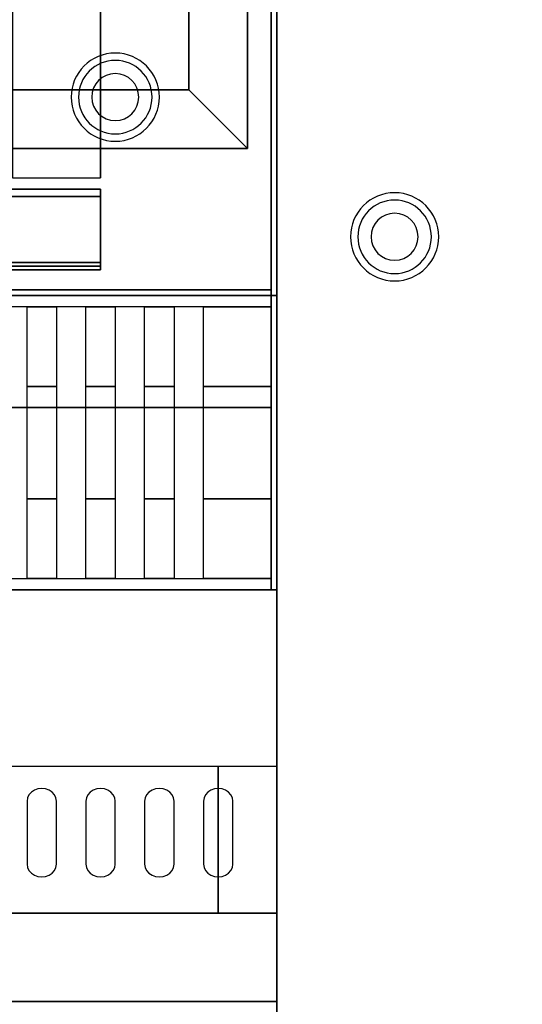
# Model space of a CAD drawing. Extents: x -110 to 110, y -44 to 44.
# Drawn here: x 80 to 88, y -5 to 12 of the extents above; entities that cross this region are included whole.
import ezdxf

# ---------------------------------------------------------------- set-up
doc = ezdxf.new("R2010")
doc.units = 0
for name, color, linetype in [('3D', 254, 'CONTINUOUS'), ('3D-BLACK', 250, 'CONTINUOUS'), ('3D-FLAT', 7, 'CONTINUOUS'), ('3D-NON', 43, 'CONTINUOUS')]:
    doc.layers.add(name, color=color, linetype=linetype)

msp = doc.modelspace()

# ---------------------------------------------------------------- linework, layer by layer
at = {"layer": '3D'}
for centre, radius, start, end in [((81.25, 10.375, 1.5), 0.75, 0, 180), ((81.25, 10.375, 1.25), 0.625, 0, 180), ((81.25, 10.375), 0.4, 0, 180), ((81.25, 10.375, 1.5), 0.75, 180, 0), ((81.25, 10.375, 1.25), 0.625, 180, 0), ((81.25, 10.375), 0.4, 180, 0), ((86, 8, 1.5), 0.75, 0, 180), ((86, 8, 1.25), 0.625, 0, 180), ((86, 8), 0.4, 0, 180), ((86, 8, 1.5), 0.75, 180, 0), ((86, 8, 1.25), 0.625, 180, 0), ((86, 8), 0.4, 180, 0)]:
    msp.add_arc(centre, radius, start, end, dxfattribs=at)
for points in [[(82.5, 10.5, 36), (83.5, 9.5, 36), (83.5, 9.5, 37), (82.5, 10.5, 37)], [(82.5, 10.5, 36), (83.5, 9.5, 36), (83.5, 9.5, 37), (82.5, 10.5, 37)], [(69, 7.562, 40.792), (69, 8.812, 40.292), (81, 8.812, 40.292), (81, 7.562, 40.792)], [(69, 8.812, 40.292), (69, 8.688, 40.208), (81, 8.688, 40.208), (81, 8.812, 40.292)], [(69, 8.812, 37.688), (69, 8.688, 37.812), (81, 8.688, 37.812), (81, 8.812, 37.688)], [(69, 8.812, 40.292), (69, 8.688, 40.208), (81, 8.688, 40.208), (81, 8.812, 40.292)], [(69, 8.812, 37.688), (69, 8.688, 37.812), (81, 8.688, 37.812), (81, 8.812, 37.688)], [(69, 7.438, 40.708), (69, 8.688, 40.208), (81, 8.688, 40.208), (81, 7.438, 40.708)], [(69, 7.562, 40.792), (69, 7.438, 40.708), (81, 7.438, 40.708), (81, 7.562, 40.792)], [(69, 7.562, 40.792), (69, 7.438, 40.708), (81, 7.438, 40.708), (81, 7.562, 40.792)], [(66.1, 7, 47), (83.9, 7, 47), (83.9, 6.81, 47.957), (66.1, 6.81, 47.957)], [(79.75, 6.81, 47.957), (80.25, 6.81, 47.957), (80.25, 5.457, 49.31), (79.75, 5.457, 49.31)], [(80.75, 6.81, 47.957), (81.25, 6.81, 47.957), (81.25, 5.457, 49.31), (80.75, 5.457, 49.31)], [(81.75, 6.81, 47.957), (82.25, 6.81, 47.957), (82.25, 5.457, 49.31), (81.75, 5.457, 49.31)], [(82.75, 6.81, 47.957), (83.9, 6.81, 47.957), (83.9, 5.457, 49.31), (82.75, 5.457, 49.31)], [(79.75, 3.543, 49.31), (80.25, 3.543, 49.31), (80.25, 2.19, 47.957), (79.75, 2.19, 47.957)], [(80.75, 3.543, 49.31), (81.25, 3.543, 49.31), (81.25, 2.19, 47.957), (80.75, 2.19, 47.957)], [(81.75, 3.543, 49.31), (82.25, 3.543, 49.31), (82.25, 2.19, 47.957), (81.75, 2.19, 47.957)], [(82.75, 3.543, 49.31), (83.9, 3.543, 49.31), (83.9, 2.19, 47.957), (82.75, 2.19, 47.957)], [(66.1, 2.19, 47.957), (83.9, 2.19, 47.957), (83.9, 2, 47), (66.1, 2, 47)]]:
    msp.add_3dface(points, dxfattribs=at)
at = {"layer": '3D-BLACK'}
for points, invisible_edges in [([(80, -1.596, 41.7), (79.783, -1.489, 41.765), (79.759, -1.541, 41.734), (79.75, -1.596, 41.7)], 9), ([(80, -1.596, 41.7), (79.875, -1.411, 41.812), (79.823, -1.445, 41.791), (79.783, -1.489, 41.765)], 9), ([(80, -1.596, 41.7), (80, -1.382, 41.829), (79.935, -1.389, 41.825), (79.875, -1.411, 41.812)], 9), ([(80, -1.596, 41.7), (80.125, -1.411, 41.812), (80.065, -1.389, 41.825), (80, -1.382, 41.829)], 9), ([(80, -1.596, 41.7), (80.217, -1.489, 41.765), (80.177, -1.445, 41.791), (80.125, -1.411, 41.812)], 9), ([(80, -1.596, 41.7), (80.25, -1.596, 41.7), (80.241, -1.541, 41.734), (80.217, -1.489, 41.765)], 9), ([(81, -1.596, 41.7), (80.783, -1.489, 41.765), (80.759, -1.541, 41.734), (80.75, -1.596, 41.7)], 9), ([(81, -1.596, 41.7), (80.875, -1.411, 41.812), (80.823, -1.445, 41.791), (80.783, -1.489, 41.765)], 9), ([(81, -1.596, 41.7), (81, -1.382, 41.829), (80.935, -1.389, 41.825), (80.875, -1.411, 41.812)], 9), ([(81, -1.596, 41.7), (81.125, -1.411, 41.812), (81.065, -1.389, 41.825), (81, -1.382, 41.829)], 9), ([(81, -1.596, 41.7), (81.217, -1.489, 41.765), (81.177, -1.445, 41.791), (81.125, -1.411, 41.812)], 9), ([(81, -1.596, 41.7), (81.25, -1.596, 41.7), (81.241, -1.541, 41.734), (81.217, -1.489, 41.765)], 9), ([(82, -1.596, 41.7), (81.783, -1.489, 41.765), (81.759, -1.541, 41.734), (81.75, -1.596, 41.7)], 9), ([(82, -1.596, 41.7), (81.875, -1.411, 41.812), (81.823, -1.445, 41.791), (81.783, -1.489, 41.765)], 9), ([(82, -1.596, 41.7), (82, -1.382, 41.829), (81.935, -1.389, 41.825), (81.875, -1.411, 41.812)], 9), ([(82, -1.596, 41.7), (82.125, -1.411, 41.812), (82.065, -1.389, 41.825), (82, -1.382, 41.829)], 9), ([(82, -1.596, 41.7), (82.217, -1.489, 41.765), (82.177, -1.445, 41.791), (82.125, -1.411, 41.812)], 9), ([(82, -1.596, 41.7), (82.25, -1.596, 41.7), (82.241, -1.541, 41.734), (82.217, -1.489, 41.765)], 9), ([(83, -1.596, 41.7), (82.783, -1.489, 41.765), (82.759, -1.541, 41.734), (82.75, -1.596, 41.7)], 9), ([(83, -1.596, 41.7), (82.875, -1.411, 41.812), (82.823, -1.445, 41.791), (82.783, -1.489, 41.765)], 9), ([(83, -1.596, 41.7), (83, -1.382, 41.829), (82.935, -1.389, 41.825), (82.875, -1.411, 41.812)], 9), ([(83, -1.596, 41.7), (83.125, -1.411, 41.812), (83.065, -1.389, 41.825), (83, -1.382, 41.829)], 9), ([(83, -1.596, 41.7), (83.217, -1.489, 41.765), (83.177, -1.445, 41.791), (83.125, -1.411, 41.812)], 9), ([(83, -1.596, 41.7), (83.25, -1.596, 41.7), (83.241, -1.541, 41.734), (83.217, -1.489, 41.765)], 9), ([(80, -1.596, 41.7), (79.75, -1.596, 41.7), (79.75, -2.668, 41.057), (80, -2.668, 41.057)], 13), ([(80, -2.668, 41.057), (80.25, -2.668, 41.057), (80.25, -1.596, 41.7), (80, -1.596, 41.7)], 13), ([(81, -1.596, 41.7), (80.75, -1.596, 41.7), (80.75, -2.668, 41.057), (81, -2.668, 41.057)], 13), ([(81, -2.668, 41.057), (81.25, -2.668, 41.057), (81.25, -1.596, 41.7), (81, -1.596, 41.7)], 13), ([(82, -1.596, 41.7), (81.75, -1.596, 41.7), (81.75, -2.668, 41.057), (82, -2.668, 41.057)], 13), ([(82, -2.668, 41.057), (82.25, -2.668, 41.057), (82.25, -1.596, 41.7), (82, -1.596, 41.7)], 13), ([(83, -1.596, 41.7), (82.75, -1.596, 41.7), (82.75, -2.668, 41.057), (83, -2.668, 41.057)], 13), ([(83, -2.668, 41.057), (83.25, -2.668, 41.057), (83.25, -1.596, 41.7), (83, -1.596, 41.7)], 13), ([(80, -2.668, 41.057), (79.75, -2.668, 41.057), (79.759, -2.724, 41.024), (79.783, -2.775, 40.993)], 9), ([(80, -2.668, 41.057), (79.783, -2.775, 40.993), (79.823, -2.82, 40.966), (79.875, -2.854, 40.946)], 9), ([(80, -2.668, 41.057), (79.875, -2.854, 40.946), (79.935, -2.875, 40.933), (80, -2.883, 40.929)], 9), ([(80, -2.668, 41.057), (80.217, -2.775, 40.993), (80.241, -2.724, 41.024), (80.25, -2.668, 41.057)], 9), ([(80, -2.668, 41.057), (80.125, -2.854, 40.946), (80.177, -2.82, 40.966), (80.217, -2.775, 40.993)], 9), ([(80, -2.668, 41.057), (80, -2.883, 40.929), (80.065, -2.875, 40.933), (80.125, -2.854, 40.946)], 9), ([(81, -2.668, 41.057), (80.75, -2.668, 41.057), (80.759, -2.724, 41.024), (80.783, -2.775, 40.993)], 9), ([(81, -2.668, 41.057), (80.783, -2.775, 40.993), (80.823, -2.82, 40.966), (80.875, -2.854, 40.946)], 9), ([(81, -2.668, 41.057), (80.875, -2.854, 40.946), (80.935, -2.875, 40.933), (81, -2.883, 40.929)], 9), ([(81, -2.668, 41.057), (81.217, -2.775, 40.993), (81.241, -2.724, 41.024), (81.25, -2.668, 41.057)], 9), ([(81, -2.668, 41.057), (81.125, -2.854, 40.946), (81.177, -2.82, 40.966), (81.217, -2.775, 40.993)], 9), ([(81, -2.668, 41.057), (81, -2.883, 40.929), (81.065, -2.875, 40.933), (81.125, -2.854, 40.946)], 9), ([(82, -2.668, 41.057), (81.75, -2.668, 41.057), (81.759, -2.724, 41.024), (81.783, -2.775, 40.993)], 9), ([(82, -2.668, 41.057), (81.783, -2.775, 40.993), (81.823, -2.82, 40.966), (81.875, -2.854, 40.946)], 9), ([(82, -2.668, 41.057), (81.875, -2.854, 40.946), (81.935, -2.875, 40.933), (82, -2.883, 40.929)], 9), ([(82, -2.668, 41.057), (82.217, -2.775, 40.993), (82.241, -2.724, 41.024), (82.25, -2.668, 41.057)], 9), ([(82, -2.668, 41.057), (82.125, -2.854, 40.946), (82.177, -2.82, 40.966), (82.217, -2.775, 40.993)], 9), ([(82, -2.668, 41.057), (82, -2.883, 40.929), (82.065, -2.875, 40.933), (82.125, -2.854, 40.946)], 9), ([(83, -2.668, 41.057), (82.75, -2.668, 41.057), (82.759, -2.724, 41.024), (82.783, -2.775, 40.993)], 9), ([(83, -2.668, 41.057), (82.783, -2.775, 40.993), (82.823, -2.82, 40.966), (82.875, -2.854, 40.946)], 9), ([(83, -2.668, 41.057), (82.875, -2.854, 40.946), (82.935, -2.875, 40.933), (83, -2.883, 40.929)], 9), ([(83, -2.668, 41.057), (83.217, -2.775, 40.993), (83.241, -2.724, 41.024), (83.25, -2.668, 41.057)], 9), ([(83, -2.668, 41.057), (83.125, -2.854, 40.946), (83.177, -2.82, 40.966), (83.217, -2.775, 40.993)], 9), ([(83, -2.668, 41.057), (83, -2.883, 40.929), (83.065, -2.875, 40.933), (83.125, -2.854, 40.946)], 9)]:
    msp.add_3dface(points, dxfattribs=dict(at, invisible_edges=invisible_edges))
at = {"layer": '3D-FLAT'}
for points, invisible_edges in [([(84, 42, 36), (106, 42, 36), (106, -42, 36), (84, -42, 36)], 15), ([(83.9, 7, 36), (83.5, 9.5, 36), (83.5, 33.5, 36), (83.9, 34, 36)], 13), ([(66.1, 7, 36), (66.5, 9.5, 36), (83.5, 9.5, 36), (83.9, 7, 36)], 13)]:
    msp.add_3dface(points, dxfattribs=dict(at, invisible_edges=invisible_edges))
for points in [[(83.9, 36.05, 26.75), (66.1, 36.05, 26.75), (66.1, 7.1, 26.75), (83.9, 7.1, 26.75)], [(83.9, 36.05, 6), (66.1, 36.05, 6), (66.1, 7.1, 6), (83.9, 7.1, 6)], [(82.5, 10.5, 37), (83.5, 9.5, 37), (83.5, 33.5, 37), (82.5, 32.5, 37)], [(82.5, 10.5, 36), (83.5, 9.5, 36), (83.5, 33.5, 36), (82.5, 32.5, 36)], [(67.5, 10.5, 30), (82.5, 10.5, 30), (82.5, 32.5, 30), (67.5, 32.5, 30)], [(67.5, 10.5, 37), (66.5, 9.5, 37), (83.5, 9.5, 37), (82.5, 10.5, 37)], [(67.5, 10.5, 36), (66.5, 9.5, 36), (83.5, 9.5, 36), (82.5, 10.5, 36)], [(69, 8.812, 37.688), (69, 7.5, 37.688), (81, 7.5, 37.688), (81, 8.812, 37.688)], [(69, 8.688, 37.812), (69, 7.5, 37.812), (81, 7.5, 37.812), (81, 8.688, 37.812)], [(69, 7.562, 41.25), (69, 7.438, 41.25), (81, 7.438, 41.25), (81, 7.562, 41.25)], [(66, 2, 35), (84, 2, 35), (84, 7, 35), (66, 7, 35)], [(66, 2, 36), (84, 2, 36), (84, 7, 36), (66, 7, 36)], [(79.75, 5.457, 49.31), (80.25, 5.457, 49.31), (80.25, 3.543, 49.31), (79.75, 3.543, 49.31)], [(80.75, 5.457, 49.31), (81.25, 5.457, 49.31), (81.25, 3.543, 49.31), (80.75, 3.543, 49.31)], [(81.75, 5.457, 49.31), (82.25, 5.457, 49.31), (82.25, 3.543, 49.31), (81.75, 3.543, 49.31)], [(82.75, 5.457, 49.31), (83.9, 5.457, 49.31), (83.9, 3.543, 49.31), (82.75, 3.543, 49.31)]]:
    msp.add_3dface(points, dxfattribs=at)
at = {"layer": '3D-NON'}
for points in [[(84, 42, 35), (84, 42, 36), (84, -42, 36), (84, -42, 35)], [(83.9, 36.05, 6), (83.9, 7.1, 6), (83.9, 7.1, 26.75), (83.9, 36.05, 26.75)], [(81, 9, 7), (81, 35, 7), (79.5, 35, 7), (79.5, 9, 7)], [(81, 9, 6), (81, 35, 6), (81, 35, 7), (81, 9, 7)], [(83.9, 7, 35), (83.9, 7, 36), (83.9, 34, 36), (83.9, 34, 35)], [(83.9, 5.1, 27), (83.9, 5.1, 35), (83.9, 34, 35), (83.9, 34, 27)], [(83.5, 9.5, 36), (83.5, 33.5, 36), (83.5, 33.5, 37), (83.5, 9.5, 37)], [(82.5, 10.5, 36), (82.5, 32.5, 36), (82.5, 32.5, 37), (82.5, 10.5, 37)], [(82.5, 10.5, 30), (82.5, 10.5, 36), (82.5, 32.5, 36), (82.5, 32.5, 30)], [(67.5, 10.5, 36), (82.5, 10.5, 36), (82.5, 10.5, 37), (67.5, 10.5, 37)], [(67.5, 10.5, 30), (67.5, 10.5, 36), (82.5, 10.5, 36), (82.5, 10.5, 30)], [(66.5, 9.5, 36), (83.5, 9.5, 36), (83.5, 9.5, 37), (66.5, 9.5, 37)], [(69, 8.812, 40.292), (69, 8.812, 37.688), (81, 8.812, 37.688), (81, 8.812, 40.292)], [(81, 7.562, 40.792), (81, 7.438, 40.708), (81, 8.688, 40.208), (81, 8.812, 40.292)], [(81, 8.812, 40.292), (81, 8.688, 40.208), (81, 8.688, 37.812), (81, 8.812, 37.688)], [(81, 8.812, 37.688), (81, 8.688, 37.812), (81, 7.5, 37.812), (81, 7.5, 37.688)], [(69, 8.688, 40.208), (69, 8.688, 37.812), (81, 8.688, 37.812), (81, 8.688, 40.208)], [(69, 7.562, 41.25), (69, 7.562, 40.792), (81, 7.562, 40.792), (81, 7.562, 41.25)], [(81, 7.562, 41.25), (81, 7.438, 41.25), (81, 7.438, 40.708), (81, 7.562, 40.792)], [(69, 7.5, 37.688), (69, 7.5, 37.812), (81, 7.5, 37.812), (81, 7.5, 37.688)], [(69, 7.438, 41.25), (69, 7.438, 40.708), (81, 7.438, 40.708), (81, 7.438, 41.25)], [(83.9, 7.1, 6), (66.1, 7.1, 6), (66.1, 7.1, 26.75), (83.9, 7.1, 26.75)], [(66, 7, 36), (84, 7, 36), (84, 7, 35), (66, 7, 35)], [(83.9, 7, 36), (83.9, 7, 47), (66.1, 7, 47), (66.1, 7, 36)], [(66.1, 7, 35), (66.1, 7, 36), (83.9, 7, 36), (83.9, 7, 35)], [(83.9, 2, 36), (83.9, 2, 47), (83.9, 7, 47), (83.9, 7, 36)], [(84, 2, 36), (84, 7, 36), (84, 7, 35), (84, 2, 35)], [(66.1, 5.1, 27), (66.1, 5.1, 35), (83.9, 5.1, 35), (83.9, 5.1, 27)], [(84, 2, 42), (-75.5, 2, 42), (-75.5, -1, 42), (84, -1, 42)], [(66, 2, 36), (84, 2, 36), (84, 2, 35), (66, 2, 35)], [(66.1, 2, 36), (66.1, 2, 47), (83.9, 2, 47), (83.9, 2, 36)], [(83, -3.5, 40.5), (83, -3.5, 40.5), (83, -1, 42)], [(84, -3.5, 36), (-78, -3.5, 36), (-78, -5, 36), (84, -5, 36)]]:
    msp.add_3dface(points, dxfattribs=at)
for points, invisible_edges in [([(84, -42, 35), (84, 42, 35), (84, 42, 36), (84, -42, 36)], 15), ([(84, 2, 36), (84, 2, 40.5), (-78, 2, 40.5), (-78, 2, 36)], 10), ([(84, 2, 40.5), (-78, 2, 40.5), (-75.5, 2, 42), (84, 2, 42)], 15), ([(84, 2, 35), (84, 2, 36), (-78, 2, 36), (-78, 2, 35)], 6), ([(84, -3.5, 36), (84, -3.5, 40.5), (84, 2, 40.5), (84, 2, 36)], 12), ([(84, -3.5, 40.5), (84, 2, 40.5), (84, 2, 42), (84, -1, 42)], 13), ([(84, -5, 35), (84, 2, 35), (84, 2, 36), (84, -5, 36)], 14), ([(84, -3.5, 40.5), (-78, -3.5, 40.5), (-75.5, -1, 42), (84, -1, 42)], 5), ([(-78, -3.5, 36), (-78, -3.5, 40.5), (84, -3.5, 40.5), (84, -3.5, 36)], 12), ([(-78, -5, 35), (-78, -5, 36), (84, -5, 36), (84, -5, 35)], 3)]:
    msp.add_3dface(points, dxfattribs=dict(at, invisible_edges=invisible_edges))

doc.saveas('drawing.dxf')
